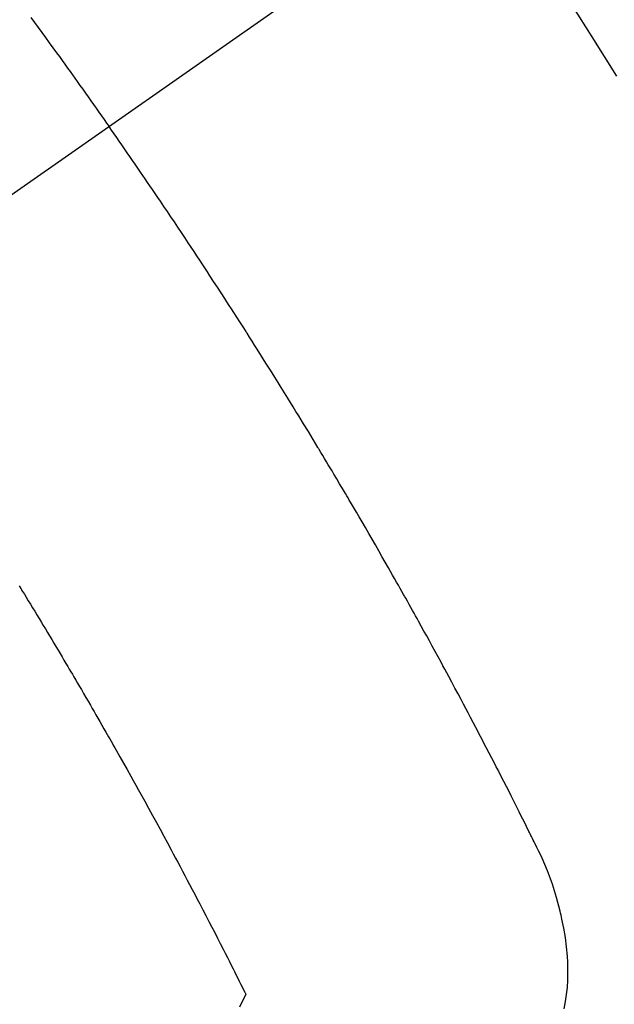
# Model space of a CAD drawing. Extents: x 28111 to 54233, y -10810 to -2410.
# Drawn here: x 44613 to 44625, y -3877 to -3857 of the extents above; entities that cross this region are included whole.
import ezdxf

# ---------------------------------------------------------------- set-up
doc = ezdxf.new("R2010")
doc.units = 0
doc.header["$LTSCALE"] = 50
doc.header["$MEASUREMENT"] = 0
doc.linetypes.add('CENTER2', pattern=[1.125, 0.75, -0.125, 0.125, -0.125])
doc.linetypes.add('HIDDEN', pattern=[0.375, 0.25, -0.125])
doc.layers.get('0').update_dxf_attribs({"linetype": 'CONTINUOUS'})
doc.layers.add('150-機器', color=8, linetype='CONTINUOUS')
doc.layers.add('160-文字', color=254, linetype='CONTINUOUS')
doc.styles.add('KH001', font='txt')
doc.dimstyles.new('KH1xx030', dxfattribs={"dimscale": 30, "dimtxt": 2, "dimasz": 0.6, "dimexe": 0.3, "dimexo": 1.2, "dimgap": 0.5, "dimtad": 3, "dimdec": 1, "dimdsep": 46, "dimlunit": 6, "dimtxsty": 'KH001', "dimblk": 'DOT', "dimcen": 1, "dimdle": 1, "dimclrd": 256, "dimclre": 256, "dimclrt": 256, "dimadec": 0, "dimazin": 0, "dimtfac": 1, "dimtdec": 1, "dimtix": 1, "dimtmove": 2, "dimatfit": 3, "dimldrblk": 'CLOSEDBLANK', "dimfxl": 1, "dimtolj": 1, "dimtzin": 0, "dimlwd": -1, "dimlwe": -1, "dimarcsym": 0})

# ---------------------------------------------------------------- blocks, each defined once
blk = doc.blocks.new('_ClosedBlank')
at = {"color": 0, "linetype": 'ByBlock', "lineweight": -2}
for p, q in [((-1, 0.1667), (0, 0)), ((-1, 0.1667), (-1, -0.1667)), ((0, 0), (-1, -0.1667))]:
    blk.add_line(p, q, dxfattribs=at)
blk = doc.blocks.new('_Dot')
at = {"color": 0, "linetype": 'ByBlock', "lineweight": -2}
blk.add_line((-0.5, 0), (-1, 0), dxfattribs=at)
at = {"color": 0, "linetype": 'ByBlock', "const_width": 0.5}
blk.add_lwpolyline([(-0.25, 0, 1), (0.25, 0, 1)], format="xyb", close=True, dxfattribs=at)

msp = doc.modelspace()

# ---------------------------------------------------------------- linework, layer by layer
at = {"layer": '150-機器', "color": 13, "linetype": 'CENTER2'}
msp.add_line((44827.14, -3710.155), (44583.122, -3881.018), dxfattribs=at)
at = {"layer": '150-機器', "color": 13, "linetype": 'HIDDEN'}
for points in [[(44621.929, -3853.844), (44622.154, -3854.168), (44622.377, -3854.492), (44622.6, -3854.816), (44622.821, -3855.142), (44622.927, -3855.299), (44623.033, -3855.457), (44623.138, -3855.615), (44623.242, -3855.773), (44623.362, -3855.955), (44623.481, -3856.136), (44623.599, -3856.318), (44623.717, -3856.5), (44623.747, -3856.546), (44623.776, -3856.591), (44623.806, -3856.636), (44623.835, -3856.682), (44623.86, -3856.721), (44623.885, -3856.761), (44623.911, -3856.801), (44623.936, -3856.84), (44624.186, -3857.235), (44624.435, -3857.631), (44624.682, -3858.027)], [(44612.948, -3856.851), (44613.022, -3856.952), (44613.095, -3857.052), (44613.169, -3857.153), (44613.243, -3857.254), (44613.317, -3857.356), (44613.39, -3857.457), (44613.464, -3857.558), (44613.519, -3857.634), (44613.573, -3857.71), (44613.628, -3857.786), (44613.683, -3857.863), (44613.732, -3857.93), (44613.78, -3857.998), (44613.829, -3858.065), (44613.877, -3858.133), (44613.932, -3858.21), (44613.986, -3858.286), (44614.041, -3858.363), (44614.095, -3858.439), (44614.15, -3858.516), (44614.204, -3858.592), (44614.258, -3858.669), (44614.312, -3858.745), (44614.363, -3858.818), (44614.414, -3858.891), (44614.465, -3858.963), (44614.515, -3859.036)], [(44623.631, -3876.697), (44623.66, -3876.556), (44623.682, -3876.413), (44623.697, -3876.27), (44623.706, -3876.125), (44623.709, -3876.005), (44623.709, -3875.884), (44623.705, -3875.764), (44623.698, -3875.644), (44623.68, -3875.457), (44623.656, -3875.271), (44623.625, -3875.085), (44623.588, -3874.901), (44623.579, -3874.862), (44623.57, -3874.822), (44623.561, -3874.783), (44623.551, -3874.743), (44623.479, -3874.471), (44623.396, -3874.202), (44623.299, -3873.938), (44623.189, -3873.68), (44623.155, -3873.608), (44623.12, -3873.537), (44623.085, -3873.466), (44623.049, -3873.395), (44623.031, -3873.359), (44623.014, -3873.324), (44622.996, -3873.288), (44622.978, -3873.252), (44622.965, -3873.226), (44622.952, -3873.199), (44622.939, -3873.172), (44622.926, -3873.146), (44622.877, -3873.048), (44622.828, -3872.95), (44622.779, -3872.852), (44622.73, -3872.754), (44622.69, -3872.673), (44622.65, -3872.593), (44622.609, -3872.513), (44622.569, -3872.432), (44622.521, -3872.337), (44622.477, -3872.251), (44622.425, -3872.148), (44622.351, -3872.005), (44622.328, -3871.961), (44622.307, -3871.921), (44622.295, -3871.897), (44622.295, -3871.898), (44622.299, -3871.905), (44622.305, -3871.915), (44622.31, -3871.925), (44622.314, -3871.934), (44622.317, -3871.939), (44622.301, -3871.907), (44622.272, -3871.853), (44622.24, -3871.792), (44622.072, -3871.469), (44621.957, -3871.247), (44621.862, -3871.066), (44621.757, -3870.864), (44621.71, -3870.775), (44621.663, -3870.686), (44621.615, -3870.597), (44621.568, -3870.508), (44621.506, -3870.392), (44621.444, -3870.276), (44621.381, -3870.16), (44621.319, -3870.044), (44621.281, -3869.973), (44621.242, -3869.901), (44621.204, -3869.83), (44621.165, -3869.759), (44621.107, -3869.652), (44621.049, -3869.545), (44620.991, -3869.438), (44620.932, -3869.332), (44620.878, -3869.234), (44620.823, -3869.136), (44620.769, -3869.038), (44620.715, -3868.94), (44620.685, -3868.886), (44620.656, -3868.833), (44620.626, -3868.779), (44620.597, -3868.726), (44620.562, -3868.664), (44620.527, -3868.602), (44620.492, -3868.539), (44620.457, -3868.477), (44620.447, -3868.459), (44620.436, -3868.441), (44620.426, -3868.424), (44620.416, -3868.406), (44620.381, -3868.343), (44620.346, -3868.281), (44620.311, -3868.219), (44620.276, -3868.157), (44620.236, -3868.086), (44620.195, -3868.014), (44620.155, -3867.943), (44620.114, -3867.872), (44620.048, -3867.757), (44619.982, -3867.641), (44619.916, -3867.526), (44619.85, -3867.411), (44619.783, -3867.295), (44619.716, -3867.18), (44619.65, -3867.064), (44619.583, -3866.949), (44619.526, -3866.851), (44619.469, -3866.754), (44619.411, -3866.656), (44619.354, -3866.558), (44619.328, -3866.514), (44619.302, -3866.47), (44619.276, -3866.425), (44619.249, -3866.381), (44619.192, -3866.284), (44619.134, -3866.186), (44619.076, -3866.089), (44619.018, -3865.991), (44618.981, -3865.93), (44618.944, -3865.868), (44618.907, -3865.806), (44618.87, -3865.744), (44618.833, -3865.682), (44618.796, -3865.62), (44618.759, -3865.559), (44618.721, -3865.497), (44618.716, -3865.488), (44618.711, -3865.479), (44618.706, -3865.47), (44618.7, -3865.461), (44618.605, -3865.302), (44618.508, -3865.143), (44618.411, -3864.984), (44618.314, -3864.825), (44618.259, -3864.737), (44618.205, -3864.649), (44618.151, -3864.561), (44618.096, -3864.473), (44618.031, -3864.368), (44617.965, -3864.262), (44617.9, -3864.156), (44617.834, -3864.05), (44617.746, -3863.91), (44617.658, -3863.769), (44617.57, -3863.629), (44617.481, -3863.489), (44617.431, -3863.41), (44617.381, -3863.331), (44617.331, -3863.252), (44617.281, -3863.173), (44617.275, -3863.164), (44617.27, -3863.156), (44617.264, -3863.147), (44617.259, -3863.138), (44617.198, -3863.042), (44617.136, -3862.946), (44617.074, -3862.85), (44617.012, -3862.754), (44616.967, -3862.684), (44616.922, -3862.614), (44616.877, -3862.544), (44616.832, -3862.474), (44616.758, -3862.361), (44616.684, -3862.248), (44616.61, -3862.134), (44616.536, -3862.021), (44616.485, -3861.943), (44616.434, -3861.864), (44616.383, -3861.786), (44616.331, -3861.707), (44616.274, -3861.62), (44616.217, -3861.534), (44616.159, -3861.447), (44616.102, -3861.36), (44616.032, -3861.256), (44615.963, -3861.152), (44615.893, -3861.048), (44615.824, -3860.945), (44615.754, -3860.841), (44615.684, -3860.737), (44615.614, -3860.633), (44615.544, -3860.529), (44615.491, -3860.452), (44615.439, -3860.374), (44615.386, -3860.297), (44615.333, -3860.219), (44615.286, -3860.151), (44615.239, -3860.082), (44615.192, -3860.013), (44615.145, -3859.944), (44615.092, -3859.867), (44615.039, -3859.789), (44614.985, -3859.712), (44614.932, -3859.634), (44614.879, -3859.557), (44614.826, -3859.48), (44614.772, -3859.403), (44614.719, -3859.326), (44614.668, -3859.253), (44614.617, -3859.181), (44614.566, -3859.108), (44614.515, -3859.036)], [(44612.711, -3868.227), (44612.746, -3868.285), (44612.782, -3868.342), (44612.817, -3868.4), (44612.853, -3868.458), (44612.896, -3868.528), (44612.939, -3868.599), (44612.982, -3868.669), (44613.025, -3868.74), (44613.068, -3868.811), (44613.111, -3868.881), (44613.153, -3868.952), (44613.196, -3869.022), (44613.238, -3869.093), (44613.281, -3869.164), (44613.323, -3869.234), (44613.366, -3869.305), (44613.408, -3869.376), (44613.451, -3869.447), (44613.493, -3869.518), (44613.535, -3869.588), (44613.573, -3869.653), (44613.611, -3869.717), (44613.649, -3869.782), (44613.687, -3869.846), (44613.718, -3869.897), (44613.748, -3869.949), (44613.779, -3870), (44613.809, -3870.051), (44613.847, -3870.116), (44613.885, -3870.18), (44613.923, -3870.244), (44613.96, -3870.309), (44614.005, -3870.386), (44614.05, -3870.463), (44614.095, -3870.541), (44614.14, -3870.618), (44614.178, -3870.683), (44614.215, -3870.747), (44614.252, -3870.812), (44614.29, -3870.877), (44614.33, -3870.948), (44614.371, -3871.019), (44614.412, -3871.09), (44614.452, -3871.161), (44614.478, -3871.206), (44614.504, -3871.251), (44614.529, -3871.296), (44614.555, -3871.341), (44614.581, -3871.386), (44614.606, -3871.432), (44614.632, -3871.477), (44614.658, -3871.522), (44614.731, -3871.651), (44614.804, -3871.781), (44614.876, -3871.91), (44614.949, -3872.039), (44614.999, -3872.13), (44615.05, -3872.22), (44615.1, -3872.311), (44615.15, -3872.401), (44615.229, -3872.543), (44615.307, -3872.685), (44615.385, -3872.827), (44615.463, -3872.97), (44615.537, -3873.105), (44615.61, -3873.241), (44615.684, -3873.377), (44615.757, -3873.513), (44615.802, -3873.597), (44615.847, -3873.681), (44615.893, -3873.765), (44615.938, -3873.849), (44615.986, -3873.94), (44616.034, -3874.03), (44616.081, -3874.121), (44616.129, -3874.212), (44616.18, -3874.308), (44616.231, -3874.405), (44616.282, -3874.502), (44616.332, -3874.599), (44616.393, -3874.715), (44616.453, -3874.831), (44616.514, -3874.948), (44616.574, -3875.064), (44616.631, -3875.174), (44616.687, -3875.284), (44616.743, -3875.394), (44616.799, -3875.504), (44616.842, -3875.588), (44616.885, -3875.672), (44616.927, -3875.755), (44616.969, -3875.839), (44616.999, -3875.897), (44617.028, -3875.955), (44617.057, -3876.014), (44617.086, -3876.072), (44617.122, -3876.143), (44617.157, -3876.214), (44617.193, -3876.285), (44617.228, -3876.356), (44617.234, -3876.369), (44617.24, -3876.382), (44617.247, -3876.395), (44617.253, -3876.408)], [(44617.253, -3876.408), (44617.126, -3876.669)]]:
    msp.add_lwpolyline(points, dxfattribs=at)

# ---------------------------------------------------------------- leaders
at = {"layer": '160-文字', "annotation_type": 0, "has_hookline": 1, "hookline_direction": 0}
for points, text_width in [([(44063.37, -3692.406), (45646.01, -5173.409), (45664.01, -5173.409)], 1240.203), ([(44333.37, -3699.167), (45524.256, -4866.799), (45542.256, -4866.799)], 1630.051)]:
    msp.add_leader(points, dimstyle='KH1xx030', override={"dimgap": 0.5, "dimtad": 1}, dxfattribs=dict(at, text_width=text_width))

doc.saveas('drawing.dxf')
